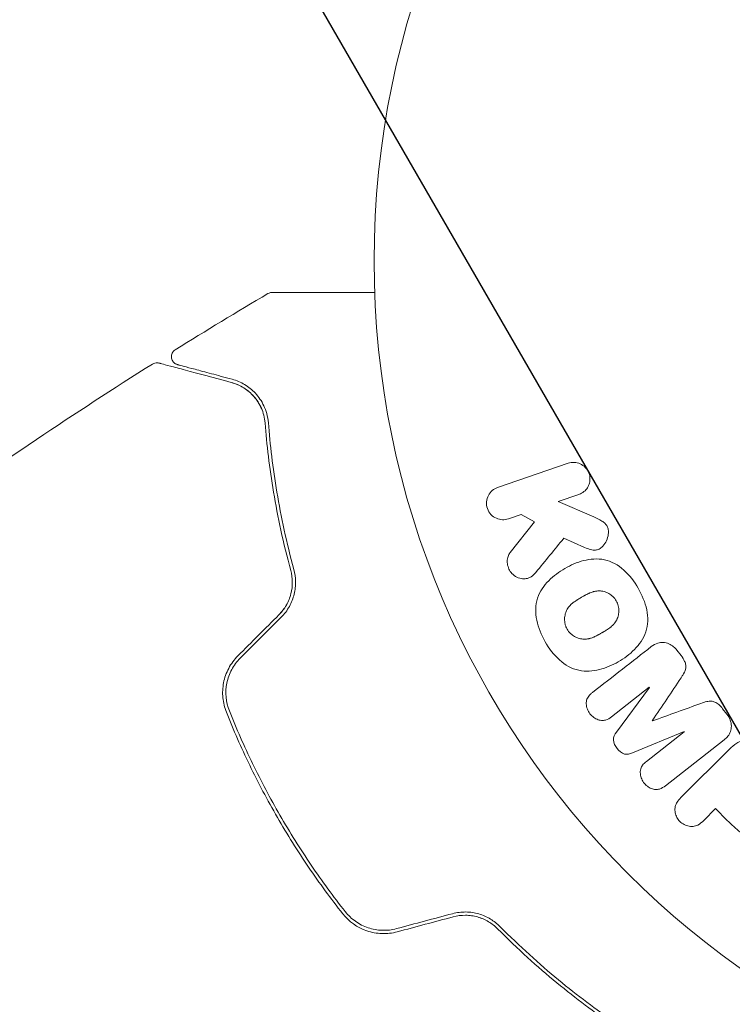
# Model space of a CAD drawing. Units: millimetres. Extents: x -8252 to 8405, y -7418 to 7465.
# Drawn here: x 6780 to 6824, y 5551 to 5611 of the extents above; entities that cross this region are included whole.
import ezdxf

# ---------------------------------------------------------------- set-up
doc = ezdxf.new("R2010")
doc.units = ezdxf.units.MM
doc.header["$LTSCALE"] = 20
doc.linetypes.add('HIDDEN', pattern=[9.525, 6.35, -3.175])
for name, color, linetype in [('2d', 230, 'Continuous'), ('EN16630-SafetyZone', 97, 'HIDDEN'), ('EN16630-TrainingSpace', 20, 'HIDDEN'), ('EN16630-TrainingSpace_Hatch', 20, 'HIDDEN')]:
    doc.layers.add(name, color=color, linetype=linetype)

msp = doc.modelspace()

# ---------------------------------------------------------------- hatches: boundary and pattern name
at = {"layer": 'EN16630-TrainingSpace_Hatch'}
h = msp.add_hatch(dxfattribs=at)
h.set_pattern_fill('ANSI31', color=256, scale=100)
h.set_pattern_definition([(45, (3898.6, 3432.53), (-224.506, 224.506), [])])
edge = h.paths.add_edge_path()
edge.add_line((909.591, 4049.986), (2559.591, 4049.986))
edge.add_arc((2559.591, 3049.986), 1000, 72.662489, 90, ccw=False)
edge.add_line((2857.591, 4004.552), (2857.591, 4432.531))
edge.add_arc((3357.591, 4432.531), 500, 4.70354, 180, ccw=False)
edge.add_line((3855.907, 4473.531), (3939.591, 4473.531))
edge.add_line((3939.591, 4473.531), (3939.591, 5014.531))
edge.add_arc((4439.591, 5014.531), 500, 90, 180, ccw=False)
edge.add_arc((4439.591, 5014.531), 500, 86.70303, 90, ccw=False)
edge.add_arc((4949.111, 5651.056), 500, 30, 195.94449, ccw=False)
edge.add_line((5382.123, 5901.056), (6382.123, 4169.005))
edge.add_arc((5949.111, 3919.005), 500, -124.78163, 30, ccw=False)
edge.add_arc((5480.591, 3973.531), 500, 270, 291.50542, ccw=False)
edge.add_line((5480.591, 3473.531), (4939.591, 3473.531))
edge.add_line((4939.591, 3473.531), (4939.591, 2932.531))
edge.add_arc((4439.591, 2932.531), 500, -90, 0, ccw=False)
edge.add_arc((4439.591, 2932.531), 500, 180, 270, ccw=False)
edge.add_line((3939.591, 2932.531), (3939.591, 3473.531))
edge.add_line((3939.591, 3473.531), (3857.591, 3473.531))
edge.add_line((3857.591, 3473.531), (3857.591, 2432.531))
edge.add_arc((3357.591, 2432.531), 500, 216.86235, 360, ccw=False)
edge.add_arc((2559.591, 3049.986), 1000, 270, 293.450734, ccw=False)
edge.add_line((2559.591, 2049.986), (926.61, 2049.986))
edge.add_arc((434.071, 1963.928), 500, -60, 9.91081, ccw=False)
edge.add_arc((434.071, 1963.928), 500, 210, 300, ccw=False)
edge.add_line((1.058, 1713.928), (-498.942, 2579.954))
edge.add_arc((-65.929, 2829.954), 500, 120, 210, ccw=False)
edge.add_arc((-65.929, 2829.954), 500, 88.23032, 120, ccw=False)
edge.add_arc((909.591, 3049.986), 1000, 90, 163.755942, ccw=False)
edge = h.paths.add_edge_path()
edge.add_line((6319.163, 6442.056), (7319.163, 4710.005))
edge.add_arc((6886.15, 4460.005), 500, -150, 30, ccw=False)
edge.add_line((6453.137, 4210.005), (5453.137, 5942.056))
edge.add_arc((5886.15, 6192.056), 500, 30, 210, ccw=False)

# ---------------------------------------------------------------- linework, layer by layer
at = {"layer": '2d', "lineweight": 0}
for p, q in [((6813.531, 5584.154), (6809.223, 5582.671)), ((6812.935, 5581.808), (6814.19, 5582.24)), ((6815.099, 5580.869), (6812.935, 5581.808)), ((6809.882, 5580.757), (6810.659, 5581.024)), ((6810.659, 5581.024), (6811.486, 5580.567)), ((6811.486, 5580.567), (6809.999, 5578.701)), ((6813.269, 5579.567), (6814.545, 5579.01)), ((6820.444, 5572.392), (6820.18, 5572.73)), ((6816.188, 5568.649), (6818.502, 5570.457)), ((6818.513, 5570.442), (6816.492, 5567.704)), ((6818.502, 5570.457), (6818.513, 5570.442)), ((6823.247, 5568.804), (6822.984, 5569.142)), ((6818.692, 5568.396), (6818.682, 5568.408)), ((6817.479, 5566.441), (6820.625, 5567.74)), ((6820.636, 5567.725), (6818.322, 5565.917)), ((6820.625, 5567.74), (6820.636, 5567.725)), ((6819.483, 5564.432), (6823.076, 5567.238)), ((6823.396, 5566.664), (6820.435, 5563.702)), ((6821.829, 5562.308), (6822.551, 5563.03)), ((6822.551, 5563.03), (6823.266, 5562.315))]:
    msp.add_line(p, q, dxfattribs=at)
msp.add_circle((6854.67, 5596.531), 53, dxfattribs=at)
for points in [[(6789.511, 5591.095), (6791.386, 5592.262), (6793.275, 5593.408), (6795.176, 5594.532)], [(6795.176, 5594.532), (6795.176, 5594.532), (6795.176, 5594.532), (6795.176, 5594.532)], [(6788.119, 5590.224), (6788.119, 5590.224), (6788.119, 5590.224), (6788.119, 5590.224)], [(6792.936, 5589.099), (6793.257, 5589.013), (6793.628, 5588.854), (6793.984, 5588.562)], [(6794.221, 5588.345), (6794.379, 5588.182), (6794.53, 5587.987), (6794.66, 5587.753)], [(6794.688, 5587.701), (6794.731, 5587.619), (6794.772, 5587.532), (6794.809, 5587.44)], [(6811.563, 5577.481), (6812.142, 5578.189), (6812.711, 5578.884), (6813.269, 5579.567)], [(6795.849, 5574.883), (6795.014, 5574.048), (6794.179, 5573.213), (6793.344, 5572.378)], [(6793.485, 5572.237), (6794.32, 5573.072), (6795.155, 5573.907), (6795.99, 5574.742)], [(6818.62, 5572.942), (6817.47, 5572.044), (6816.27, 5571.106), (6815.027, 5570.135)], [(6818.682, 5568.408), (6819.282, 5569.303), (6819.869, 5570.176), (6820.439, 5571.026)], [(6821.657, 5569.468), (6820.694, 5569.12), (6819.705, 5568.762), (6818.692, 5568.396)], [(6806.46, 5556.607), (6805.319, 5556.301), (6804.179, 5555.996), (6803.038, 5555.69)], [(6803.09, 5555.497), (6804.231, 5555.803), (6805.371, 5556.108), (6806.512, 5556.414)]]:
    msp.add_open_spline(points, degree=3, dxfattribs=at)
for points, knots in [([(6795.176, 5594.532), (6795.223, 5594.56), (6795.274, 5594.58), (6795.353, 5594.597), (6795.38, 5594.6), (6795.414, 5594.602), (6795.421, 5594.602), (6795.428, 5594.602), (6795.429, 5594.602), (6795.43, 5594.602), (6795.43, 5594.602), (6795.43, 5594.602), (6795.43, 5594.602), (6795.431, 5594.602), (6795.431, 5594.602), (6795.431, 5594.602), (6795.431, 5594.602), (6795.431, 5594.602), (6795.431, 5594.602), (6795.431, 5594.602)], [0, 0, 0, 0, 0.1620367, 0.1620367, 0.2425207, 0.2425207, 0.2628468, 0.2628468, 0.264752, 0.264752, 0.2657518, 0.2657518, 0.2660018, 0.2660018, 0.2661268, 0.2661268, 0.2661893, 0.2661893, 0.2662518, 0.2662518, 0.2662518, 0.2662518]), ([(6795.431, 5594.602), (6795.431, 5594.602), (6795.436, 5594.602), (6795.453, 5594.602), (6795.462, 5594.602), (6795.481, 5594.602), (6795.485, 5594.602), (6795.494, 5594.602), (6795.497, 5594.602), (6795.545, 5594.602), (6795.617, 5594.602), (6795.834, 5594.602), (6795.98, 5594.602), (6796.25, 5594.602), (6796.35, 5594.602), (6796.562, 5594.602), (6796.676, 5594.602), (6797.276, 5594.602), (6797.862, 5594.602), (6798.862, 5594.602), (6799.216, 5594.602), (6799.962, 5594.602), (6800.352, 5594.602), (6801.064, 5594.602), (6801.381, 5594.602), (6801.705, 5594.602)], [0.03007316, 0.03007316, 0.03007316, 0.03007316, 0.0365021, 0.0365021, 0.04015231, 0.04015231, 0.04106486, 0.04106486, 0.04197741, 0.04197741, 0.04380252, 0.04380252, 0.04562762, 0.04562762, 0.04654017, 0.04654017, 0.04745273, 0.04745273, 0.05110294, 0.05110294, 0.05292804, 0.05292804, 0.05475315, 0.05475315, 0.05614804, 0.05614804, 0.05614804, 0.05614804]), ([(6789.645, 5590.188), (6789.626, 5590.193), (6789.607, 5590.199), (6789.571, 5590.214), (6789.553, 5590.222), (6789.499, 5590.252), (6789.464, 5590.277), (6789.403, 5590.334), (6789.375, 5590.367), (6789.33, 5590.438), (6789.312, 5590.476), (6789.286, 5590.556), (6789.278, 5590.598), (6789.273, 5590.682), (6789.276, 5590.725), (6789.292, 5590.807), (6789.305, 5590.848), (6789.341, 5590.923), (6789.364, 5590.959), (6789.425, 5591.032), (6789.466, 5591.067), (6789.511, 5591.095)], [0, 0, 0, 0, 0.059741, 0.059741, 0.118636, 0.118636, 0.2446, 0.2446, 0.370565, 0.370565, 0.496529, 0.496529, 0.622493, 0.622493, 0.748457, 0.748457, 0.874421, 0.874421, 1.000385, 1.000385, 1.158548, 1.158548, 1.158548, 1.158548]), ([(6772.869, 5579.944), (6775.556, 5581.879), (6778.276, 5583.769), (6783.368, 5587.184), (6785.733, 5588.721), (6788.119, 5590.224)], [0, 0, 0, 0, 10.001335, 10.001335, 18.519664, 18.519664, 18.519664, 18.519664]), ([(6788.119, 5590.224), (6788.164, 5590.253), (6788.215, 5590.274), (6788.321, 5590.299), (6788.376, 5590.304), (6788.459, 5590.296), (6788.487, 5590.291), (6788.515, 5590.284)], [0, 0, 0, 0, 0.1620246, 0.1620246, 0.3245698, 0.3245698, 0.4103895, 0.4103895, 0.4103895, 0.4103895]), ([(6788.515, 5590.284), (6788.515, 5590.284), (6788.521, 5590.282), (6788.54, 5590.277), (6788.55, 5590.274), (6788.57, 5590.269), (6788.575, 5590.268), (6788.584, 5590.265), (6788.587, 5590.264), (6788.608, 5590.259), (6788.641, 5590.25), (6788.794, 5590.209), (6788.97, 5590.162), (6789.336, 5590.064), (6789.475, 5590.026), (6789.784, 5589.944), (6789.953, 5589.898), (6790.867, 5589.653), (6791.812, 5589.4), (6792.936, 5589.099)], [0.02464336, 0.02464336, 0.02464336, 0.02464336, 0.03015026, 0.03015026, 0.03316528, 0.03316528, 0.03391904, 0.03391904, 0.0346728, 0.0346728, 0.03618031, 0.03618031, 0.03919533, 0.03919533, 0.04070285, 0.04070285, 0.04221036, 0.04221036, 0.04824041, 0.04824041, 0.04824041, 0.04824041]), ([(6792.988, 5589.292), (6792.522, 5589.417), (6792.097, 5589.531), (6791.528, 5589.683), (6791.349, 5589.731), (6791.017, 5589.82), (6790.862, 5589.862), (6790.16, 5590.05), (6789.82, 5590.141), (6789.724, 5590.167), (6789.718, 5590.168), (6789.71, 5590.17), (6789.706, 5590.171), (6789.695, 5590.174), (6789.688, 5590.176), (6789.672, 5590.181), (6789.665, 5590.182), (6789.651, 5590.186), (6789.645, 5590.188), (6789.645, 5590.188)], [0, 0, 0, 0, 0.00280724, 0.00280724, 0.00421086, 0.00421086, 0.00561448, 0.00561448, 0.01122897, 0.01122897, 0.01193078, 0.01193078, 0.01263259, 0.01263259, 0.01403621, 0.01403621, 0.01684345, 0.01684345, 0.02211228, 0.02211228, 0.02211228, 0.02211228]), ([(6795.202, 5586.632), (6795.17, 5587.035), (6795.066, 5587.372), (6794.858, 5587.817), (6794.779, 5587.954), (6794.605, 5588.21), (6794.51, 5588.328), (6794.211, 5588.65), (6793.991, 5588.825), (6793.517, 5589.11), (6793.263, 5589.218), (6792.988, 5589.292)], [0, 0, 0, 0, 0.001851544, 0.001851544, 0.002777316, 0.002777316, 0.003703088, 0.003703088, 0.005554632, 0.005554632, 0.007406175, 0.007406175, 0.007406175, 0.007406175]), ([(6792.936, 5589.099), (6793.217, 5589.024), (6793.473, 5588.909), (6793.933, 5588.619), (6794.139, 5588.444), (6794.41, 5588.134), (6794.494, 5588.023), (6794.648, 5587.782), (6794.717, 5587.654), (6794.894, 5587.249), (6794.976, 5586.951), (6795.003, 5586.617)], [0, 0, 0, 0, 0.001345717, 0.001345717, 0.002691433, 0.002691433, 0.003364292, 0.003364292, 0.00403715, 0.00403715, 0.005382867, 0.005382867, 0.005382867, 0.005382867]), ([(6795.003, 5586.617), (6795.107, 5585.306), (6795.272, 5583.889), (6795.776, 5580.877), (6796.114, 5579.281), (6796.571, 5577.596)], [0, 0, 0, 0, 0.00577336, 0.00577336, 0.01154671, 0.01154671, 0.01154671, 0.01154671]), ([(6796.764, 5577.648), (6796.316, 5579.303), (6795.98, 5580.88), (6795.476, 5583.88), (6795.308, 5585.302), (6795.202, 5586.632)], [0, 0, 0, 0, 0.00561537, 0.00561537, 0.01123074, 0.01123074, 0.01123074, 0.01123074]), ([(6813.531, 5584.154), (6813.649, 5584.195), (6813.776, 5584.214), (6813.903, 5584.209), (6814.03, 5584.203), (6814.159, 5584.173), (6814.279, 5584.119), (6814.391, 5584.068), (6814.498, 5583.994), (6814.587, 5583.902), (6814.666, 5583.821), (6814.733, 5583.723), (6814.781, 5583.618), (6814.825, 5583.523), (6814.853, 5583.419), (6814.866, 5583.316), (6814.878, 5583.216), (6814.874, 5583.114), (6814.857, 5583.018), (6814.838, 5582.917), (6814.805, 5582.82), (6814.759, 5582.732), (6814.71, 5582.636), (6814.645, 5582.549), (6814.57, 5582.476), (6814.487, 5582.394), (6814.391, 5582.328), (6814.288, 5582.28), (6814.256, 5582.265), (6814.223, 5582.252), (6814.19, 5582.24)], [0, 0, 0, 0, 0.125499, 0.125499, 0.125499, 0.251629, 0.251629, 0.251629, 0.369238, 0.369238, 0.369238, 0.472705, 0.472705, 0.472705, 0.56563, 0.56563, 0.56563, 0.655478, 0.655478, 0.655478, 0.749078, 0.749078, 0.749078, 0.851455, 0.851455, 0.851455, 0.96528, 0.96528, 0.96528, 1, 1, 1, 1]), ([(6809.882, 5580.757), (6809.647, 5580.676), (6809.387, 5580.682), (6808.909, 5580.891), (6808.693, 5581.108), (6808.502, 5581.649), (6808.534, 5581.954), (6808.783, 5582.423), (6808.987, 5582.59), (6809.223, 5582.671)], [0, 0, 0, 0, 0.25, 0.25, 0.5, 0.5, 0.75, 0.75, 1, 1, 1, 1]), ([(6815.099, 5580.869), (6815.27, 5580.795), (6815.442, 5580.719), (6815.602, 5580.617), (6815.671, 5580.573), (6815.737, 5580.524), (6815.796, 5580.465), (6815.845, 5580.416), (6815.889, 5580.36), (6815.922, 5580.298), (6815.955, 5580.236), (6815.977, 5580.167), (6815.989, 5580.098), (6816.006, 5580.003), (6816.005, 5579.906), (6815.994, 5579.813), (6815.978, 5579.674), (6815.937, 5579.539), (6815.88, 5579.417), (6815.821, 5579.292), (6815.743, 5579.177), (6815.65, 5579.081), (6815.585, 5579.013), (6815.51, 5578.953), (6815.427, 5578.91), (6815.36, 5578.875), (6815.285, 5578.852), (6815.209, 5578.845), (6815.115, 5578.836), (6815.018, 5578.849), (6814.924, 5578.873), (6814.795, 5578.905), (6814.669, 5578.956), (6814.545, 5579.01)], [0, 0, 0, 0, 0.15747, 0.15747, 0.15747, 0.224864, 0.224864, 0.224864, 0.280831, 0.280831, 0.280831, 0.337178, 0.337178, 0.337178, 0.4143, 0.4143, 0.4143, 0.530418, 0.530418, 0.530418, 0.649048, 0.649048, 0.649048, 0.732954, 0.732954, 0.732954, 0.801253, 0.801253, 0.801253, 0.885427, 0.885427, 0.885427, 1, 1, 1, 1]), ([(6811.563, 5577.481), (6811.478, 5577.377), (6811.382, 5577.281), (6811.271, 5577.21), (6811.183, 5577.154), (6811.083, 5577.116), (6810.98, 5577.099), (6810.877, 5577.083), (6810.768, 5577.085), (6810.662, 5577.104), (6810.543, 5577.125), (6810.423, 5577.168), (6810.314, 5577.234), (6810.213, 5577.296), (6810.119, 5577.381), (6810.043, 5577.479), (6809.979, 5577.562), (6809.926, 5577.657), (6809.887, 5577.756), (6809.846, 5577.859), (6809.819, 5577.969), (6809.811, 5578.077), (6809.803, 5578.184), (6809.813, 5578.292), (6809.84, 5578.391), (6809.864, 5578.48), (6809.903, 5578.564), (6809.952, 5578.638), (6809.967, 5578.66), (6809.982, 5578.681), (6809.999, 5578.701)], [0, 0, 0, 0, 0.137001, 0.137001, 0.137001, 0.246393, 0.246393, 0.246393, 0.354986, 0.354986, 0.354986, 0.477177, 0.477177, 0.477177, 0.591071, 0.591071, 0.591071, 0.686744, 0.686744, 0.686744, 0.786579, 0.786579, 0.786579, 0.884953, 0.884953, 0.884953, 0.973899, 0.973899, 0.973899, 1, 1, 1, 1]), ([(6812.13, 5573.238), (6811.895, 5573.647), (6811.708, 5574.093), (6811.52, 5575.01), (6811.526, 5575.491), (6811.806, 5576.321), (6812.059, 5576.674), (6812.643, 5577.268), (6812.981, 5577.516), (6813.694, 5577.927), (6814.077, 5578.095), (6814.891, 5578.303), (6815.325, 5578.343), (6816.182, 5578.164), (6816.596, 5577.929), (6817.291, 5577.308), (6817.581, 5576.928), (6817.821, 5576.513)], [0.5, 0.5, 0.5, 0.5, 0.5625, 0.5625, 0.625, 0.625, 0.6875, 0.6875, 0.75, 0.75, 0.8125, 0.8125, 0.875, 0.875, 0.9375, 0.9375, 1, 1, 1, 1]), ([(6796.571, 5577.596), (6796.633, 5577.37), (6796.666, 5577.132), (6796.67, 5576.774), (6796.664, 5576.654), (6796.635, 5576.412), (6796.613, 5576.29), (6796.521, 5575.933), (6796.428, 5575.7), (6796.18, 5575.263), (6796.029, 5575.063), (6795.849, 5574.883)], [0, 0, 0, 0, 0.000760497, 0.000760497, 0.001140745, 0.001140745, 0.001520994, 0.001520994, 0.002281491, 0.002281491, 0.003041988, 0.003041988, 0.003041988, 0.003041988]), ([(6795.849, 5574.883), (6796.025, 5575.059), (6796.177, 5575.257), (6796.428, 5575.699), (6796.522, 5575.933), (6796.645, 5576.42), (6796.672, 5576.666), (6796.665, 5577.146), (6796.631, 5577.378), (6796.571, 5577.596)], [0, 0, 0, 0, 0.000754737, 0.000754737, 0.001509473, 0.001509473, 0.00226421, 0.00226421, 0.003018947, 0.003018947, 0.003018947, 0.003018947]), ([(6795.99, 5574.742), (6796.188, 5574.939), (6796.355, 5575.161), (6796.554, 5575.518), (6796.613, 5575.643), (6796.712, 5575.895), (6796.752, 5576.022), (6796.814, 5576.278), (6796.837, 5576.406), (6796.865, 5576.664), (6796.871, 5576.794), (6796.864, 5577.173), (6796.828, 5577.415), (6796.764, 5577.648)], [0, 0, 0, 0, 0.000837423, 0.000837423, 0.001256134, 0.001256134, 0.001674846, 0.001674846, 0.002093557, 0.002093557, 0.002512269, 0.002512269, 0.003349692, 0.003349692, 0.003349692, 0.003349692]), ([(6817.821, 5576.513), (6818.06, 5576.098), (6818.245, 5575.655), (6818.436, 5574.734), (6818.431, 5574.257), (6818.15, 5573.422), (6817.894, 5573.065), (6817.298, 5572.463), (6816.962, 5572.219), (6816.242, 5571.807), (6815.857, 5571.641), (6815.05, 5571.439), (6814.62, 5571.4), (6813.324, 5571.678), (6812.601, 5572.42), (6812.13, 5573.238)], [0, 0, 0, 0, 0.0625, 0.0625, 0.125, 0.125, 0.1875, 0.1875, 0.25, 0.25, 0.3125, 0.3125, 0.375, 0.375, 0.5, 0.5, 0.5, 0.5]), ([(6813.474, 5574.011), (6813.447, 5574.058), (6813.412, 5574.131), (6813.385, 5574.209), (6813.368, 5574.262), (6813.361, 5574.29), (6813.342, 5574.368), (6813.333, 5574.42), (6813.322, 5574.527), (6813.319, 5574.583), (6813.322, 5574.742), (6813.336, 5574.844), (6813.377, 5574.996), (6813.393, 5575.044), (6813.431, 5575.137), (6813.453, 5575.183), (6813.5, 5575.265), (6813.54, 5575.326), (6813.594, 5575.393), (6813.618, 5575.422), (6813.635, 5575.44), (6813.645, 5575.45), (6813.683, 5575.491), (6813.733, 5575.539), (6813.798, 5575.595), (6813.827, 5575.618), (6813.847, 5575.634), (6813.859, 5575.643), (6813.901, 5575.675), (6813.957, 5575.714), (6814.029, 5575.762), (6814.062, 5575.782), (6814.084, 5575.796), (6814.097, 5575.805), (6814.124, 5575.821), (6814.153, 5575.839), (6814.191, 5575.861), (6814.207, 5575.871), (6814.219, 5575.878), (6814.226, 5575.882), (6814.25, 5575.896), (6814.292, 5575.92), (6814.388, 5575.975), (6814.427, 5575.998), (6814.458, 5576.016), (6814.468, 5576.022), (6814.474, 5576.025), (6814.474, 5576.025), (6814.503, 5576.042), (6814.537, 5576.061), (6814.572, 5576.08), (6814.587, 5576.088), (6814.596, 5576.093), (6814.6, 5576.095), (6814.654, 5576.124), (6814.722, 5576.16), (6814.796, 5576.194), (6814.826, 5576.208), (6814.846, 5576.217), (6814.854, 5576.22), (6814.914, 5576.245), (6814.985, 5576.272), (6815.064, 5576.296), (6815.097, 5576.305), (6815.12, 5576.31), (6815.129, 5576.313), (6815.192, 5576.327), (6815.241, 5576.335), (6815.338, 5576.346), (6815.385, 5576.348), (6815.533, 5576.346), (6815.63, 5576.333), (6815.78, 5576.291), (6815.829, 5576.275), (6815.925, 5576.235), (6815.97, 5576.214), (6816.065, 5576.16), (6816.133, 5576.117), (6816.196, 5576.067), (6816.236, 5576.033), (6816.255, 5576.016), (6816.356, 5575.919), (6816.423, 5575.833), (6816.478, 5575.738)], [0.5005005, 0.5005005, 0.5005005, 0.5005005, 0.5161098, 0.5239145, 0.5239145, 0.5317192, 0.5317192, 0.5473285, 0.5473285, 0.5629379, 0.5629379, 0.5941566, 0.5941566, 0.609766, 0.609766, 0.6253754, 0.6253754, 0.6409847, 0.6487894, 0.6526917, 0.6526917, 0.6565941, 0.6565941, 0.6722034, 0.6800081, 0.6839105, 0.6839105, 0.6878128, 0.6878128, 0.7034222, 0.7112268, 0.7151292, 0.7151292, 0.7190315, 0.7190315, 0.7268362, 0.7307385, 0.7326897, 0.7326897, 0.7346409, 0.7346409, 0.7502502, 0.7502502, 0.7580549, 0.7619573, 0.7639084, 0.7639084, 0.7658596, 0.7658596, 0.7736643, 0.7775666, 0.7795178, 0.7795178, 0.781469, 0.781469, 0.7970783, 0.804883, 0.8087853, 0.8087853, 0.8126877, 0.8126877, 0.828297, 0.8361017, 0.8400041, 0.8400041, 0.8439064, 0.8439064, 0.8595158, 0.8595158, 0.8751251, 0.8751251, 0.9063438, 0.9063438, 0.9219532, 0.9219532, 0.9375626, 0.9375626, 0.9531719, 0.9609766, 0.9609766, 0.9687813, 0.9687813, 1, 1, 1, 1]), ([(6816.478, 5575.738), (6816.505, 5575.691), (6816.529, 5575.642), (6816.57, 5575.54), (6816.587, 5575.485), (6816.613, 5575.38), (6816.622, 5575.327), (6816.634, 5575.22), (6816.637, 5575.164), (6816.634, 5575.005), (6816.62, 5574.901), (6816.579, 5574.749), (6816.555, 5574.675), (6816.524, 5574.606), (6816.502, 5574.561), (6816.49, 5574.538), (6816.454, 5574.476), (6816.414, 5574.415), (6816.359, 5574.347), (6816.334, 5574.319), (6816.317, 5574.3), (6816.308, 5574.289), (6816.269, 5574.248), (6816.218, 5574.2), (6816.152, 5574.144), (6816.122, 5574.121), (6816.102, 5574.105), (6816.09, 5574.096), (6816.048, 5574.064), (6815.992, 5574.025), (6815.919, 5573.977), (6815.881, 5573.953), (6815.864, 5573.942), (6815.853, 5573.935), (6815.846, 5573.931), (6815.823, 5573.917), (6815.794, 5573.9), (6815.757, 5573.877), (6815.74, 5573.867), (6815.728, 5573.861), (6815.72, 5573.856), (6815.709, 5573.849), (6815.686, 5573.836), (6815.649, 5573.815), (6815.622, 5573.799), (6815.605, 5573.79), (6815.561, 5573.764), (6815.524, 5573.743), (6815.492, 5573.724), (6815.48, 5573.718), (6815.473, 5573.714), (6815.472, 5573.713), (6815.443, 5573.697), (6815.409, 5573.678), (6815.379, 5573.661), (6815.359, 5573.65), (6815.351, 5573.646), (6815.292, 5573.615), (6815.224, 5573.58), (6815.15, 5573.546), (6815.12, 5573.532), (6815.1, 5573.524), (6815.091, 5573.52), (6815.032, 5573.495), (6814.962, 5573.469), (6814.882, 5573.446), (6814.849, 5573.437), (6814.827, 5573.431), (6814.817, 5573.429), (6814.755, 5573.415), (6814.706, 5573.407), (6814.609, 5573.397), (6814.563, 5573.395), (6814.416, 5573.398), (6814.319, 5573.412), (6814.169, 5573.454), (6814.12, 5573.471), (6814.025, 5573.511), (6813.98, 5573.533), (6813.885, 5573.587), (6813.817, 5573.631), (6813.755, 5573.681), (6813.715, 5573.715), (6813.696, 5573.732), (6813.595, 5573.83), (6813.528, 5573.916), (6813.474, 5574.011)], [0, 0, 0, 0, 0.0156406, 0.0156406, 0.0312813, 0.0312813, 0.0469219, 0.0469219, 0.0625626, 0.0625626, 0.0938438, 0.0938438, 0.1094845, 0.1173048, 0.1173048, 0.1251251, 0.1251251, 0.1407658, 0.1485861, 0.1524962, 0.1524962, 0.1564064, 0.1564064, 0.172047, 0.1798674, 0.1837775, 0.1837775, 0.1876877, 0.1876877, 0.2033283, 0.2111486, 0.2150588, 0.2170139, 0.2170139, 0.218969, 0.218969, 0.2267893, 0.2306994, 0.2326545, 0.2326545, 0.2346096, 0.2346096, 0.2424299, 0.2463401, 0.2463401, 0.2502502, 0.2502502, 0.2580706, 0.2619807, 0.2639358, 0.2639358, 0.2658909, 0.2658909, 0.2737112, 0.2776214, 0.2776214, 0.2815315, 0.2815315, 0.2971722, 0.3049925, 0.3089026, 0.3089026, 0.3128128, 0.3128128, 0.3284534, 0.3362738, 0.3401839, 0.3401839, 0.3440941, 0.3440941, 0.3597347, 0.3597347, 0.3753754, 0.3753754, 0.4066566, 0.4066566, 0.4222973, 0.4222973, 0.4379379, 0.4379379, 0.4535785, 0.4613989, 0.4613989, 0.4692192, 0.4692192, 0.5005005, 0.5005005, 0.5005005, 0.5005005]), ([(6818.62, 5572.942), (6818.738, 5573.035), (6818.872, 5573.112), (6819.018, 5573.157), (6819.124, 5573.19), (6819.238, 5573.205), (6819.352, 5573.199), (6819.466, 5573.193), (6819.584, 5573.165), (6819.694, 5573.117), (6819.798, 5573.072), (6819.898, 5573.009), (6819.987, 5572.933), (6820.058, 5572.872), (6820.123, 5572.803), (6820.18, 5572.73)], [0, 0, 0, 0, 0.270608, 0.270608, 0.270608, 0.467141, 0.467141, 0.467141, 0.66447, 0.66447, 0.66447, 0.851846, 0.851846, 0.851846, 1, 1, 1, 1]), ([(6793.344, 5572.378), (6793.116, 5572.151), (6792.925, 5571.889), (6792.631, 5571.335), (6792.525, 5571.032), (6792.436, 5570.578), (6792.418, 5570.426), (6792.403, 5570.119), (6792.407, 5569.964), (6792.45, 5569.508), (6792.521, 5569.215), (6792.634, 5568.931)], [0, 0, 0, 0, 0.000962618, 0.000962618, 0.001925236, 0.001925236, 0.002406545, 0.002406545, 0.002887854, 0.002887854, 0.003850472, 0.003850472, 0.003850472, 0.003850472]), ([(6820.444, 5572.392), (6820.529, 5572.283), (6820.607, 5572.165), (6820.662, 5572.039), (6820.695, 5571.964), (6820.72, 5571.883), (6820.73, 5571.803), (6820.741, 5571.723), (6820.735, 5571.641), (6820.717, 5571.565), (6820.684, 5571.428), (6820.616, 5571.305), (6820.545, 5571.189), (6820.511, 5571.134), (6820.475, 5571.08), (6820.439, 5571.026)], [0, 0, 0, 0, 0.262144, 0.262144, 0.262144, 0.418954, 0.418954, 0.418954, 0.577827, 0.577827, 0.577827, 0.864518, 0.864518, 0.864518, 1, 1, 1, 1]), ([(6792.82, 5569.005), (6792.606, 5569.542), (6792.551, 5570.138), (6792.724, 5570.996), (6792.823, 5571.272), (6793.101, 5571.792), (6793.275, 5572.027), (6793.485, 5572.237)], [0, 0, 0, 0, 0.001770151, 0.001770151, 0.002655226, 0.002655226, 0.003540301, 0.003540301, 0.003540301, 0.003540301]), ([(6816.188, 5568.649), (6816.08, 5568.565), (6815.96, 5568.489), (6815.826, 5568.45), (6815.745, 5568.427), (6815.655, 5568.418), (6815.567, 5568.427), (6815.478, 5568.435), (6815.388, 5568.46), (6815.302, 5568.497), (6815.211, 5568.536), (6815.123, 5568.591), (6815.044, 5568.656), (6814.959, 5568.727), (6814.881, 5568.814), (6814.821, 5568.908), (6814.763, 5568.998), (6814.717, 5569.098), (6814.688, 5569.199), (6814.657, 5569.303), (6814.643, 5569.412), (6814.648, 5569.515), (6814.653, 5569.612), (6814.676, 5569.707), (6814.717, 5569.789), (6814.763, 5569.881), (6814.83, 5569.959), (6814.902, 5570.028), (6814.942, 5570.066), (6814.984, 5570.101), (6815.027, 5570.135)], [0, 0, 0, 0, 0.149557, 0.149557, 0.149557, 0.240892, 0.240892, 0.240892, 0.331834, 0.331834, 0.331834, 0.428634, 0.428634, 0.428634, 0.53396, 0.53396, 0.53396, 0.633918, 0.633918, 0.633918, 0.73669, 0.73669, 0.73669, 0.833499, 0.833499, 0.833499, 0.94118, 0.94118, 0.94118, 1, 1, 1, 1]), ([(6821.657, 5569.468), (6821.774, 5569.51), (6821.893, 5569.552), (6822.017, 5569.579), (6822.106, 5569.6), (6822.2, 5569.612), (6822.295, 5569.605), (6822.367, 5569.599), (6822.44, 5569.581), (6822.509, 5569.55), (6822.593, 5569.513), (6822.672, 5569.459), (6822.744, 5569.398), (6822.832, 5569.322), (6822.912, 5569.234), (6822.984, 5569.142)], [0, 0, 0, 0, 0.262214, 0.262214, 0.262214, 0.45352, 0.45352, 0.45352, 0.59911, 0.59911, 0.59911, 0.778355, 0.778355, 0.778355, 1, 1, 1, 1]), ([(6792.634, 5568.931), (6793.067, 5567.844), (6793.542, 5566.764), (6794.321, 5565.155), (6794.591, 5564.621), (6795.156, 5563.555), (6795.451, 5563.022), (6796.36, 5561.449), (6796.997, 5560.436), (6798.33, 5558.473), (6799.026, 5557.524), (6799.75, 5556.606)], [0, 0, 0, 0, 0.0036116, 0.0036116, 0.0054174, 0.0054174, 0.0072232, 0.0072232, 0.01083479, 0.01083479, 0.01444639, 0.01444639, 0.01444639, 0.01444639]), ([(6799.907, 5556.73), (6799.184, 5557.646), (6798.488, 5558.595), (6797.488, 5560.069), (6797.161, 5560.569), (6796.524, 5561.586), (6796.211, 5562.105), (6795.309, 5563.668), (6794.753, 5564.721), (6793.724, 5566.847), (6793.252, 5567.921), (6792.82, 5569.005)], [0, 0, 0, 0, 0.0035954, 0.0035954, 0.00539309, 0.00539309, 0.00719079, 0.00719079, 0.01078619, 0.01078619, 0.01438158, 0.01438158, 0.01438158, 0.01438158]), ([(6823.247, 5568.804), (6823.329, 5568.699), (6823.398, 5568.582), (6823.445, 5568.46), (6823.492, 5568.337), (6823.518, 5568.206), (6823.519, 5568.079), (6823.52, 5567.965), (6823.501, 5567.853), (6823.465, 5567.75), (6823.429, 5567.648), (6823.375, 5567.553), (6823.31, 5567.47), (6823.242, 5567.383), (6823.162, 5567.306), (6823.076, 5567.238)], [0, 0, 0, 0, 0.211935, 0.211935, 0.211935, 0.42554, 0.42554, 0.42554, 0.616183, 0.616183, 0.616183, 0.804578, 0.804578, 0.804578, 1, 1, 1, 1]), ([(6817.479, 5566.441), (6817.324, 5566.377), (6817.154, 5566.327), (6816.803, 5566.418), (6816.65, 5566.56), (6816.41, 5566.866), (6816.308, 5567.046), (6816.301, 5567.414), (6816.391, 5567.568), (6816.492, 5567.704)], [0, 0, 0, 0, 0.25, 0.25, 0.5, 0.5, 0.75, 0.75, 1, 1, 1, 1]), ([(6823.396, 5566.664), (6823.533, 5566.801), (6823.681, 5566.931), (6823.85, 5567.031), (6823.946, 5567.088), (6824.05, 5567.136), (6824.161, 5567.163), (6824.248, 5567.185), (6824.342, 5567.194), (6824.435, 5567.185), (6824.528, 5567.176), (6824.623, 5567.149), (6824.711, 5567.109), (6824.819, 5567.06), (6824.921, 5566.99), (6825.012, 5566.91), (6825.04, 5566.886), (6825.068, 5566.86), (6825.094, 5566.833)], [0, 0, 0, 0, 0.31317, 0.31317, 0.31317, 0.49167, 0.49167, 0.49167, 0.632378, 0.632378, 0.632378, 0.773792, 0.773792, 0.773792, 0.946691, 0.946691, 0.946691, 1, 1, 1, 1]), ([(6819.483, 5564.432), (6819.375, 5564.347), (6819.257, 5564.269), (6819.123, 5564.228), (6819.046, 5564.205), (6818.962, 5564.195), (6818.878, 5564.202), (6818.794, 5564.208), (6818.708, 5564.23), (6818.627, 5564.263), (6818.541, 5564.298), (6818.457, 5564.346), (6818.381, 5564.404), (6818.295, 5564.469), (6818.217, 5564.548), (6818.153, 5564.636), (6818.09, 5564.723), (6818.04, 5564.82), (6818.005, 5564.919), (6817.97, 5565.021), (6817.949, 5565.128), (6817.947, 5565.231), (6817.945, 5565.334), (6817.962, 5565.437), (6817.999, 5565.528), (6818.031, 5565.607), (6818.078, 5565.678), (6818.132, 5565.741), (6818.189, 5565.806), (6818.254, 5565.864), (6818.322, 5565.917)], [0, 0, 0, 0, 0.149412, 0.149412, 0.149412, 0.234669, 0.234669, 0.234669, 0.319552, 0.319552, 0.319552, 0.409122, 0.409122, 0.409122, 0.510496, 0.510496, 0.510496, 0.610839, 0.610839, 0.610839, 0.713767, 0.713767, 0.713767, 0.817551, 0.817551, 0.817551, 0.907085, 0.907085, 0.907085, 1, 1, 1, 1]), ([(6826.388, 5565.54), (6826.649, 5565.279), (6826.906, 5565.013), (6827.345, 5564.423), (6827.52, 5564.092), (6827.601, 5563.399), (6827.513, 5563.063), (6827.241, 5562.469), (6827.05, 5562.199), (6826.603, 5561.737), (6826.339, 5561.538), (6825.754, 5561.244), (6825.423, 5561.139), (6824.723, 5561.184), (6824.384, 5561.355), (6823.792, 5561.795), (6823.527, 5562.054), (6823.266, 5562.315)], [0, 0, 0, 0, 0.125, 0.125, 0.25, 0.25, 0.375, 0.375, 0.5, 0.5, 0.625, 0.625, 0.75, 0.75, 0.875, 0.875, 1, 1, 1, 1]), ([(6821.829, 5562.308), (6821.72, 5562.2), (6821.6, 5562.098), (6821.461, 5562.029), (6821.374, 5561.986), (6821.278, 5561.956), (6821.177, 5561.946), (6821.076, 5561.936), (6820.97, 5561.945), (6820.866, 5561.971), (6820.763, 5561.996), (6820.66, 5562.038), (6820.566, 5562.095), (6820.471, 5562.152), (6820.383, 5562.227), (6820.311, 5562.313), (6820.249, 5562.388), (6820.197, 5562.473), (6820.158, 5562.561), (6820.116, 5562.654), (6820.089, 5562.753), (6820.076, 5562.851), (6820.063, 5562.957), (6820.067, 5563.064), (6820.091, 5563.163), (6820.114, 5563.255), (6820.154, 5563.341), (6820.203, 5563.42), (6820.268, 5563.524), (6820.349, 5563.616), (6820.435, 5563.702)], [0, 0, 0, 0, 0.150582, 0.150582, 0.150582, 0.244297, 0.244297, 0.244297, 0.338108, 0.338108, 0.338108, 0.43157, 0.43157, 0.43157, 0.526276, 0.526276, 0.526276, 0.608642, 0.608642, 0.608642, 0.696468, 0.696468, 0.696468, 0.792269, 0.792269, 0.792269, 0.881826, 0.881826, 0.881826, 1, 1, 1, 1]), ([(6799.75, 5556.606), (6800.128, 5556.127), (6800.64, 5555.76), (6801.523, 5555.459), (6801.831, 5555.401), (6802.466, 5555.379), (6802.78, 5555.414), (6803.09, 5555.497)], [0, 0, 0, 0, 0.001914168, 0.001914168, 0.002871252, 0.002871252, 0.003828336, 0.003828336, 0.003828336, 0.003828336]), ([(6803.038, 5555.69), (6802.752, 5555.613), (6802.454, 5555.58), (6802.016, 5555.595), (6801.871, 5555.61), (6801.582, 5555.662), (6801.439, 5555.699), (6801.164, 5555.792), (6801.031, 5555.848), (6800.773, 5555.979), (6800.648, 5556.055), (6800.294, 5556.305), (6800.086, 5556.502), (6799.907, 5556.73)], [0, 0, 0, 0, 0.000889055, 0.000889055, 0.001333583, 0.001333583, 0.00177811, 0.00177811, 0.002222638, 0.002222638, 0.002667165, 0.002667165, 0.00355622, 0.00355622, 0.00355622, 0.00355622]), ([(6809.365, 5555.824), (6809.194, 5555.995), (6808.999, 5556.15), (6808.675, 5556.345), (6808.562, 5556.404), (6808.325, 5556.508), (6808.2, 5556.554), (6807.946, 5556.627), (6807.816, 5556.656), (6807.55, 5556.696), (6807.413, 5556.707), (6807.001, 5556.713), (6806.729, 5556.679), (6806.46, 5556.607)], [0, 0, 0, 0, 0.000832155, 0.000832155, 0.001248232, 0.001248232, 0.001664309, 0.001664309, 0.002080386, 0.002080386, 0.002496464, 0.002496464, 0.003328618, 0.003328618, 0.003328618, 0.003328618]), ([(6806.512, 5556.414), (6806.759, 5556.48), (6807.01, 5556.511), (6807.385, 5556.508), (6807.511, 5556.499), (6807.759, 5556.463), (6807.879, 5556.437), (6808.115, 5556.371), (6808.23, 5556.33), (6808.453, 5556.234), (6808.562, 5556.178), (6808.872, 5555.995), (6809.057, 5555.85), (6809.223, 5555.683)], [0, 0, 0, 0, 0.000765347, 0.000765347, 0.00114802, 0.00114802, 0.001530694, 0.001530694, 0.001913367, 0.001913367, 0.00229604, 0.00229604, 0.003061387, 0.003061387, 0.003061387, 0.003061387]), ([(6806.512, 5556.414), (6806.753, 5556.478), (6807, 5556.511), (6807.508, 5556.508), (6807.758, 5556.472), (6808.13, 5556.367), (6808.255, 5556.321), (6808.375, 5556.267)], [0, 0, 0, 0, 0.000754737, 0.000754737, 0.001509473, 0.001509473, 0.001915042, 0.001915042, 0.001915042, 0.001915042]), ([(6809.223, 5555.683), (6810.454, 5554.444), (6811.666, 5553.354), (6814.023, 5551.412), (6815.168, 5550.56), (6816.25, 5549.814)], [0, 0, 0, 0, 0.00577336, 0.00577336, 0.01154671, 0.01154671, 0.01154671, 0.01154671]), ([(6816.364, 5549.979), (6815.265, 5550.736), (6814.117, 5551.593), (6811.771, 5553.529), (6810.573, 5554.608), (6809.365, 5555.824)], [0, 0, 0, 0, 0.00561537, 0.00561537, 0.01123074, 0.01123074, 0.01123074, 0.01123074])]:
    msp.add_open_spline(points, degree=3, knots=knots, dxfattribs=at)
at = {"layer": 'EN16630-SafetyZone', "flags": 128}
msp.add_lwpolyline([(3023.521, -7186.639, -0.141569), (2223.521, -7417.781), (1808.86, -7417.781, -0.141569), (1008.86, -7186.639, -0.141569), (208.86, -7417.781), (-205.802, -7417.781, -0.414214), (-1705.802, -5917.781), (-1705.802, -5309.481, -0.014474), (-1703.29, -5222.693), (-4701.128, -5222.693), (-4701.128, -5982.693), (-8201.128, -5982.693), (-8201.128, 357.307), (-4701.128, 357.307), (-4701.128, -402.693), (-2369.689, -402.693, -0.239809), (-2048.134, 966.747, -0.175113), (-2382.079, 2361.863), (-6583.379, 2361.863, -0.414214), (-8083.379, 3861.863), (-8083.379, 5776.863, -0.414214), (-6583.379, 7276.863), (-1627.379, 7276.863, -0.124864), (-912.344, 7095.471, -0.180061), (80.79, 7465.103), (1927.88, 7465.103, -0.404275), (3445.999, 5997.818, -0.074174), (3898.591, 6065.331), (4565.055, 6065.331), (5142.23, 6398.563), (6079.27, 6939.563, -1), (7630.07, 4253.498), (7036.494, 3910.797, -0.083036), (7080.244, 3215.885, -0.30446), (8043.423, 1780.726), (8043.423, -66.364, -0.414214), (6492.623, -1617.164), (6082.623, -1617.164, -0.171456), (5108.434, -1272.985, -0.161738), (4187.027, -1579.044), (3959.026, -1579.044, -0.133936), (3177.088, -1365.76, -0.135279), (2382.625, -1584.715), (2298.872, -1584.715), (2298.872, -3811.375, -0.128775), (3023.521, -4040.623, -0.141569), (3823.521, -3809.481), (4238.183, -3809.481, -0.414214), (5738.183, -5309.481), (5738.183, -5917.781, -0.414214), (4238.183, -7417.781), (3823.521, -7417.781, -0.141569)], format="xyb", close=True, dxfattribs=at)
at = {"layer": 'EN16630-TrainingSpace', "flags": 128}
msp.add_lwpolyline([(6319.163, 6442.056), (7319.163, 4710.005, -1), (6453.137, 4210.005), (5453.137, 5942.056, -1)], format="xyb", close=True, dxfattribs=at)

doc.saveas('drawing.dxf')
